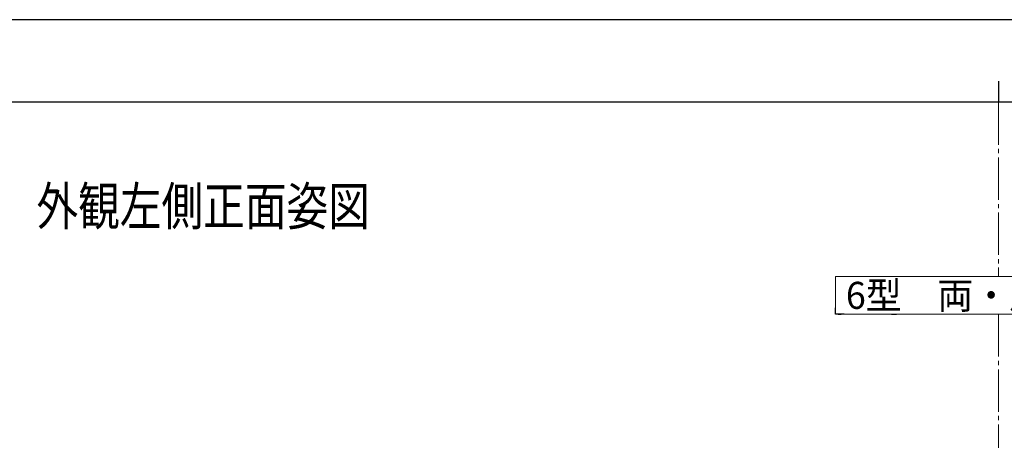
# Model space of a CAD drawing. Units: millimetres. Extents: x 0 to 8410, y 0 to 5940.
# Drawn here: x 1893 to 4214, y 4948 to 5940 of the extents above; entities that cross this region are included whole.
import ezdxf

# ---------------------------------------------------------------- set-up
doc = ezdxf.new("R2010")
doc.units = ezdxf.units.MM
doc.linetypes.add('YCENTER_1', pattern=[13, 10, -1, 1, -1])
for name, color, linetype, lineweight in [('USER1', 3, 'Continuous', 13), ('YKK_12', 2, 'Continuous', 13), ('YKK_A1', 4, 'Continuous', 30), ('YKK_ZWAK', 7, 'Continuous', 30)]:
    doc.layers.add(name, color=color, linetype=linetype, lineweight=lineweight)
doc.styles.add('text-b', font='extslim2.shx', dxfattribs={"width": 0.8, "bigfont": 'extfont2.shx'})

msp = doc.modelspace()

# ---------------------------------------------------------------- linework, layer by layer
at = {"layer": 'USER1', "linetype": 'Continuous'}
msp.add_lwpolyline([(3816.2, 5334.2), (3816.2, 5245), (4583.8, 5245), (4583.8, 5334.2), (3816.2, 5334.2)], dxfattribs=at)
at = {"layer": 'YKK_12', "linetype": 'YCENTER_1', "ltscale": 10}
for p, q in [((4200, 5745), (4200, 5334.2)), ((4200, 5245), (4200, 445))]:
    msp.add_line(p, q, dxfattribs=at)
at = {"layer": 'YKK_A1', "linetype": 'Continuous', "ltscale": 0.5}
for p, q in [((3816.2, 5245), (3816.2, 5260.3)), ((3836.2, 5245), (3816.2, 5245)), ((3822.7, 5245), (3829.3, 5245)), ((3948.2, 5245), (3960.2, 5245))]:
    msp.add_line(p, q, dxfattribs=at)
at = {"layer": 'YKK_ZWAK'}
for p, q in [((8410, 5940), (0, 5940)), ((4200, 5795), (4200, 5745)), ((8100, 5745), (300, 5745))]:
    msp.add_line(p, q, dxfattribs=at)

# ---------------------------------------------------------------- texts
at = {"layer": 'USER1', "style": 'text-b'}
for s, height, width, p in [('外観左側正面姿図', 90, 0.8, (1932.8, 5455)), ('6型\u3000両・片開き専用', 63.75, 0.970588, (3840.6, 5257.7))]:
    msp.add_text(s, height=height, dxfattribs=dict(at, width=width)).set_placement(p)

doc.saveas('drawing.dxf')
